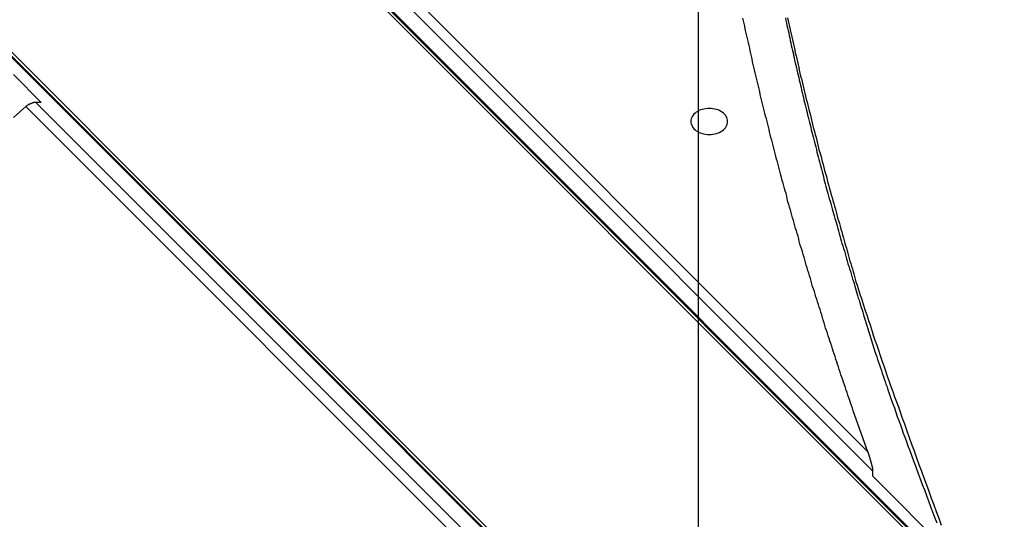
# Model space of a CAD drawing. Extents: x -49 to 49, y -53 to 53.
# Drawn here: x -30 to -29, y -7 to -6 of the extents above; entities that cross this region are included whole.
import ezdxf

# ---------------------------------------------------------------- set-up
doc = ezdxf.new("R2010")
doc.units = 0
doc.layers.get('0').update_dxf_attribs({"linetype": 'CONTINUOUS'})

msp = doc.modelspace()

# ---------------------------------------------------------------- linework, layer by layer
at = {"color": 0}
for points in [[(-29.4256, -30.0519), (-29.4256, 53.2481)], [(-29.4256, -30.0519), (-29.4256, 53.2481)], [(-29.4256, -30.0519), (-29.4256, 53.2481)], [(-29.4256, -30.0519), (-29.4256, 53.2481)], [(-29.4256, -30.0519), (-29.4256, 53.2481)], [(-29.4256, -30.0519), (-29.4256, 53.2481)], [(-29.4256, -30.0519), (-29.4256, 53.2481)], [(-29.4256, -30.0519), (-29.4256, 53.2481)], [(-29.4256, -30.0519), (-29.4256, 53.2481)], [(-29.4256, -30.0519), (-29.4256, 53.2481)], [(-29.4256, -30.0519), (-29.4256, 53.2481)], [(-29.4256, -30.0519), (-29.4256, 53.2481)], [(-29.4256, -30.0519), (-29.4256, 53.2481)], [(-29.4256, -30.0519), (-29.4256, 53.2481)], [(-29.4256, -30.0519), (-29.4256, 53.2481)], [(-29.4256, -30.0519), (-29.4256, 53.2481)], [(-29.4256, -30.0519), (-29.4256, 53.2481)], [(-29.4256, -30.0519), (-29.4256, 53.2481)], [(-29.4256, -30.0519), (-29.4256, 53.2481)], [(-29.4256, -30.0519), (-29.4256, 53.2481)], [(-29.4256, -30.0519), (-29.4256, 53.2481)], [(-33.9007, -2.2869), (-27.9256, -8.262)], [(-33.9007, -2.2869), (-27.9256, -8.262)], [(-33.9007, -2.2869), (-27.9256, -8.262)], [(-33.9007, -2.2869), (-27.9256, -8.262)], [(-33.9007, -2.2869), (-27.9256, -8.262)], [(-33.9007, -2.2869), (-27.9256, -8.262)], [(-33.9007, -2.2869), (-27.9256, -8.262)], [(-33.9007, -2.2869), (-27.9256, -8.262)], [(-33.9007, -2.2869), (-27.9256, -8.262)], [(-33.9007, -2.2869), (-27.9256, -8.262)], [(-33.9007, -2.2869), (-27.9256, -8.262)], [(-33.9007, -2.2869), (-27.9256, -8.262)], [(-33.9007, -2.2869), (-27.9256, -8.262)], [(-33.9007, -2.2869), (-27.9256, -8.262)], [(-33.9007, -2.2869), (-27.9256, -8.262)], [(-33.9007, -2.2869), (-27.9256, -8.262)], [(-33.9007, -2.2869), (-27.9256, -8.262)], [(-33.9007, -2.2869), (-27.9256, -8.262)], [(-33.9007, -2.2869), (-27.9256, -8.262)], [(-33.9007, -2.2869), (-27.9256, -8.262)], [(-33.9007, -2.2869), (-27.9256, -8.262)], [(-33.8996, -2.2899), (-27.9245, -8.265)], [(-33.8996, -2.2899), (-27.9245, -8.265)], [(-33.8996, -2.2899), (-27.9245, -8.265)], [(-33.8996, -2.2899), (-27.9245, -8.265)], [(-33.8996, -2.2899), (-27.9245, -8.265)], [(-33.8996, -2.2899), (-27.9245, -8.265)], [(-33.8996, -2.2899), (-27.9245, -8.265)], [(-33.8996, -2.2899), (-27.9245, -8.265)], [(-33.8996, -2.2899), (-27.9245, -8.265)], [(-33.8996, -2.2899), (-27.9245, -8.265)], [(-33.8996, -2.2899), (-27.9245, -8.265)], [(-33.8996, -2.2899), (-27.9245, -8.265)], [(-33.8996, -2.2899), (-27.9245, -8.265)], [(-33.8996, -2.2899), (-27.9245, -8.265)], [(-33.8996, -2.2899), (-27.9245, -8.265)], [(-33.8996, -2.2899), (-27.9245, -8.265)], [(-33.8996, -2.2899), (-27.9245, -8.265)], [(-33.8996, -2.2899), (-27.9245, -8.265)], [(-33.8996, -2.2899), (-27.9245, -8.265)], [(-33.8996, -2.2899), (-27.9245, -8.265)], [(-33.8996, -2.2899), (-27.9245, -8.265)], [(-27.9256, -8.269), (-33.7669, -2.4278)], [(-27.9256, -8.269), (-33.7669, -2.4278)], [(-27.9256, -8.269), (-33.7669, -2.4278)], [(-27.9256, -8.269), (-33.7669, -2.4278)], [(-27.9256, -8.269), (-33.7669, -2.4278)], [(-27.9256, -8.269), (-33.7669, -2.4278)], [(-27.9256, -8.269), (-33.7669, -2.4278)], [(-27.9256, -8.269), (-33.7669, -2.4278)], [(-27.9256, -8.269), (-33.7669, -2.4278)], [(-27.9256, -8.269), (-33.7669, -2.4278)], [(-27.9256, -8.269), (-33.7669, -2.4278)], [(-27.9256, -8.269), (-33.7669, -2.4278)], [(-27.9256, -8.269), (-33.7669, -2.4278)], [(-27.9256, -8.269), (-33.7669, -2.4278)], [(-27.9256, -8.269), (-33.7669, -2.4278)], [(-27.9256, -8.269), (-33.7669, -2.4278)], [(-27.9256, -8.269), (-33.7669, -2.4278)], [(-27.9256, -8.269), (-33.7669, -2.4278)], [(-27.9256, -8.269), (-33.7669, -2.4278)], [(-27.9256, -8.269), (-33.7669, -2.4278)], [(-27.9256, -8.269), (-33.7669, -2.4278)], [(-34.0497, -2.7106), (-28.2085, -8.5519)], [(-34.0497, -2.7106), (-28.2085, -8.5519)], [(-34.0497, -2.7106), (-28.2085, -8.5519)], [(-34.0497, -2.7106), (-28.2085, -8.5519)], [(-34.0497, -2.7106), (-28.2085, -8.5519)], [(-34.0497, -2.7106), (-28.2085, -8.5519)], [(-34.0497, -2.7106), (-28.2085, -8.5519)], [(-34.0497, -2.7106), (-28.2085, -8.5519)], [(-34.0497, -2.7106), (-28.2085, -8.5519)], [(-34.0497, -2.7106), (-28.2085, -8.5519)], [(-34.0497, -2.7106), (-28.2085, -8.5519)], [(-34.0497, -2.7106), (-28.2085, -8.5519)], [(-34.0497, -2.7106), (-28.2085, -8.5519)], [(-34.0497, -2.7106), (-28.2085, -8.5519)], [(-34.0497, -2.7106), (-28.2085, -8.5519)], [(-34.0497, -2.7106), (-28.2085, -8.5519)], [(-34.0497, -2.7106), (-28.2085, -8.5519)], [(-34.0497, -2.7106), (-28.2085, -8.5519)], [(-34.0497, -2.7106), (-28.2085, -8.5519)], [(-34.0497, -2.7106), (-28.2085, -8.5519)], [(-34.0497, -2.7106), (-28.2085, -8.5519)], [(-28.2155, -8.5519), (-34.0093, -2.7582)], [(-28.2155, -8.5519), (-34.0093, -2.7582)], [(-28.2155, -8.5519), (-34.0093, -2.7582)], [(-28.2155, -8.5519), (-34.0093, -2.7582)], [(-28.2155, -8.5519), (-34.0093, -2.7582)], [(-28.2155, -8.5519), (-34.0093, -2.7582)], [(-28.2155, -8.5519), (-34.0093, -2.7582)], [(-28.2155, -8.5519), (-34.0093, -2.7582)], [(-28.2155, -8.5519), (-34.0093, -2.7582)], [(-28.2155, -8.5519), (-34.0093, -2.7582)], [(-28.2155, -8.5519), (-34.0093, -2.7582)], [(-28.2155, -8.5519), (-34.0093, -2.7582)], [(-28.2155, -8.5519), (-34.0093, -2.7582)], [(-28.2155, -8.5519), (-34.0093, -2.7582)], [(-28.2155, -8.5519), (-34.0093, -2.7582)], [(-28.2155, -8.5519), (-34.0093, -2.7582)], [(-28.2155, -8.5519), (-34.0093, -2.7582)], [(-28.2155, -8.5519), (-34.0093, -2.7582)], [(-28.2155, -8.5519), (-34.0093, -2.7582)], [(-28.2155, -8.5519), (-34.0093, -2.7582)], [(-28.2155, -8.5519), (-34.0093, -2.7582)], [(-28.2125, -8.553), (-34.0063, -2.7593)], [(-28.2125, -8.553), (-34.0063, -2.7593)], [(-28.2125, -8.553), (-34.0063, -2.7593)], [(-28.2125, -8.553), (-34.0063, -2.7593)], [(-28.2125, -8.553), (-34.0063, -2.7593)], [(-28.2125, -8.553), (-34.0063, -2.7593)], [(-28.2125, -8.553), (-34.0063, -2.7593)], [(-28.2125, -8.553), (-34.0063, -2.7593)], [(-28.2125, -8.553), (-34.0063, -2.7593)], [(-28.2125, -8.553), (-34.0063, -2.7593)], [(-28.2125, -8.553), (-34.0063, -2.7593)], [(-28.2125, -8.553), (-34.0063, -2.7593)], [(-28.2125, -8.553), (-34.0063, -2.7593)], [(-28.2125, -8.553), (-34.0063, -2.7593)], [(-28.2125, -8.553), (-34.0063, -2.7593)], [(-28.2125, -8.553), (-34.0063, -2.7593)], [(-28.2125, -8.553), (-34.0063, -2.7593)], [(-28.2125, -8.553), (-34.0063, -2.7593)], [(-28.2125, -8.553), (-34.0063, -2.7593)], [(-28.2125, -8.553), (-34.0063, -2.7593)], [(-28.2125, -8.553), (-34.0063, -2.7593)], [(-31.2958, -4.8442), (-29.1959, -6.9441)], [(-31.2958, -4.8442), (-29.1959, -6.9441)], [(-31.2958, -4.8442), (-29.1959, -6.9441)], [(-31.2958, -4.8442), (-29.1959, -6.9441)], [(-31.2958, -4.8442), (-29.1959, -6.9441)], [(-31.2958, -4.8442), (-29.1959, -6.9441)], [(-31.2958, -4.8442), (-29.1959, -6.9441)], [(-31.2958, -4.8442), (-29.1959, -6.9441)], [(-31.2958, -4.8442), (-29.1959, -6.9441)], [(-31.2958, -4.8442), (-29.1959, -6.9441)], [(-31.2958, -4.8442), (-29.1959, -6.9441)], [(-31.2958, -4.8442), (-29.1959, -6.9441)], [(-31.2958, -4.8442), (-29.1959, -6.9441)], [(-31.2958, -4.8442), (-29.1959, -6.9441)], [(-31.2958, -4.8442), (-29.1959, -6.9441)], [(-31.2958, -4.8442), (-29.1959, -6.9441)], [(-31.2958, -4.8442), (-29.1959, -6.9441)], [(-31.2958, -4.8442), (-29.1959, -6.9441)], [(-31.2958, -4.8442), (-29.1959, -6.9441)], [(-31.2958, -4.8442), (-29.1959, -6.9441)], [(-31.2958, -4.8442), (-29.1959, -6.9441)], [(-29.1889, -6.9705), (-31.2933, -4.866)], [(-29.1889, -6.9705), (-31.2933, -4.866)], [(-29.1889, -6.9705), (-31.2933, -4.866)], [(-29.1889, -6.9705), (-31.2933, -4.866)], [(-29.1889, -6.9705), (-31.2933, -4.866)], [(-29.1889, -6.9705), (-31.2933, -4.866)], [(-29.1889, -6.9705), (-31.2933, -4.866)], [(-29.1889, -6.9705), (-31.2933, -4.866)], [(-29.1889, -6.9705), (-31.2933, -4.866)], [(-29.1889, -6.9705), (-31.2933, -4.866)], [(-29.1889, -6.9705), (-31.2933, -4.866)], [(-29.1889, -6.9705), (-31.2933, -4.866)], [(-29.1889, -6.9705), (-31.2933, -4.866)], [(-29.1889, -6.9705), (-31.2933, -4.866)], [(-29.1889, -6.9705), (-31.2933, -4.866)], [(-29.1889, -6.9705), (-31.2933, -4.866)], [(-29.1889, -6.9705), (-31.2933, -4.866)], [(-29.1889, -6.9705), (-31.2933, -4.866)], [(-29.1889, -6.9705), (-31.2933, -4.866)], [(-29.1889, -6.9705), (-31.2933, -4.866)], [(-29.1889, -6.9705), (-31.2933, -4.866)], [(-29.1959, -6.9441), (-29.2156, -6.8886), (-29.2156, -6.8886), (-29.2167, -6.885), (-29.2179, -6.8814), (-29.2191, -6.8778), (-29.2203, -6.8745), (-29.2215, -6.8709), (-29.2227, -6.8675), (-29.2239, -6.8639), (-29.2251, -6.8606), (-29.2263, -6.857), (-29.2275, -6.8534), (-29.2287, -6.8498), (-29.2299, -6.8465), (-29.2311, -6.8429), (-29.2323, -6.8396), (-29.2335, -6.836), (-29.2347, -6.8327), (-29.2347, -6.8327), (-29.2356, -6.8291), (-29.2368, -6.8255), (-29.238, -6.8219), (-29.2392, -6.8186), (-29.2403, -6.815), (-29.2415, -6.8114), (-29.2427, -6.8078), (-29.2439, -6.8045), (-29.2448, -6.8009), (-29.246, -6.7973), (-29.2472, -6.7937), (-29.2484, -6.7904), (-29.2495, -6.7868), (-29.2507, -6.7833), (-29.2519, -6.7797), (-29.2531, -6.7764), (-29.2531, -6.7764), (-29.254, -6.7728), (-29.2552, -6.7692), (-29.2562, -6.7656), (-29.2574, -6.762), (-29.2583, -6.7584), (-29.2595, -6.7548), (-29.2607, -6.7512), (-29.2619, -6.7479), (-29.2628, -6.7443), (-29.264, -6.7407), (-29.2651, -6.7371), (-29.2663, -6.7338), (-29.2672, -6.7302), (-29.2684, -6.7266), (-29.2696, -6.723), (-29.2708, -6.7197), (-29.2708, -6.7197), (-29.2717, -6.7161), (-29.2729, -6.7125), (-29.2738, -6.7089), (-29.275, -6.7053), (-29.2759, -6.7017), (-29.2771, -6.6981), (-29.2781, -6.6945), (-29.2793, -6.691), (-29.2802, -6.6874), (-29.2814, -6.6838), (-29.2823, -6.6802), (-29.2835, -6.6766), (-29.2844, -6.673), (-29.2856, -6.6694), (-29.2867, -6.6658), (-29.2879, -6.6625), (-29.2879, -6.6625), (-29.2888, -6.6589), (-29.2897, -6.6553), (-29.2906, -6.6517), (-29.2918, -6.6481), (-29.2927, -6.6445), (-29.2939, -6.6409), (-29.2948, -6.6373), (-29.296, -6.6337), (-29.2969, -6.6301), (-29.2979, -6.6265), (-29.2988, -6.6229), (-29.3, -6.6193), (-29.3009, -6.6157), (-29.3021, -6.6121), (-29.303, -6.6085), (-29.3042, -6.6049), (-29.3042, -6.6049), (-29.3051, -6.601), (-29.306, -6.5974), (-29.3069, -6.5938), (-29.3081, -6.5902), (-29.309, -6.5866), (-29.31, -6.583), (-29.3109, -6.5794), (-29.3121, -6.5758), (-29.313, -6.5721), (-29.3139, -6.5685), (-29.3148, -6.5649), (-29.3159, -6.5613), (-29.3168, -6.5577), (-29.3177, -6.5541), (-29.3186, -6.5505), (-29.3198, -6.5469), (-29.3198, -6.5469), (-29.3207, -6.543), (-29.3216, -6.5394), (-29.3225, -6.5358), (-29.3234, -6.5322), (-29.3243, -6.5284), (-29.3252, -6.5248), (-29.3261, -6.5212), (-29.3273, -6.5176), (-29.3282, -6.5137), (-29.3291, -6.5101), (-29.33, -6.5065), (-29.3309, -6.5029), (-29.3318, -6.4993), (-29.3327, -6.4957), (-29.3336, -6.4921), (-29.3348, -6.4885), (-29.3348, -6.4885), (-29.3355, -6.4846), (-29.3364, -6.481), (-29.3373, -6.4774), (-29.3382, -6.4738), (-29.3391, -6.4699), (-29.34, -6.4663), (-29.3409, -6.4627), (-29.3418, -6.4591), (-29.3426, -6.4552), (-29.3435, -6.4516), (-29.3444, -6.448), (-29.3453, -6.4444), (-29.3462, -6.4405), (-29.3471, -6.4369), (-29.348, -6.4333), (-29.3489, -6.4297), (-29.3489, -6.4297), (-29.3495, -6.4258), (-29.3504, -6.4222), (-29.3513, -6.4183), (-29.3522, -6.4147), (-29.3529, -6.4108), (-29.3538, -6.4072), (-29.3547, -6.4036), (-29.3556, -6.4), (-29.3562, -6.3961), (-29.3571, -6.3925), (-29.358, -6.3888), (-29.3589, -6.3852), (-29.3596, -6.3813), (-29.3605, -6.3777), (-29.3614, -6.3741), (-29.3623, -6.3705), (-29.3623, -6.3705), (-29.3629, -6.3666), (-29.3638, -6.363), (-29.3645, -6.3591), (-29.3654, -6.3555)], [(-29.3077, -6.3553), (-29.3071, -6.3589), (-29.3062, -6.3622), (-29.3056, -6.3655), (-29.3047, -6.3688), (-29.3041, -6.3724), (-29.3032, -6.3757), (-29.3026, -6.379), (-29.3019, -6.3823), (-29.3013, -6.3859), (-29.3013, -6.3859), (-29.3004, -6.3892), (-29.2997, -6.3925), (-29.2988, -6.3958), (-29.2982, -6.3993), (-29.2973, -6.4026), (-29.2967, -6.4059), (-29.2958, -6.4092), (-29.2952, -6.4128), (-29.2943, -6.4161), (-29.2935, -6.4194), (-29.2926, -6.4227), (-29.292, -6.4263), (-29.2911, -6.4296), (-29.2905, -6.4329), (-29.2896, -6.4362), (-29.289, -6.4398), (-29.289, -6.4398), (-29.2881, -6.4431), (-29.2872, -6.4464), (-29.2863, -6.4497), (-29.2857, -6.4533), (-29.2848, -6.4566), (-29.284, -6.4599), (-29.2831, -6.4632), (-29.2825, -6.4668), (-29.2816, -6.4701), (-29.2807, -6.4734), (-29.2798, -6.4767), (-29.2792, -6.4803), (-29.2783, -6.4836), (-29.2775, -6.4869), (-29.2766, -6.4902), (-29.276, -6.4938), (-29.276, -6.4938), (-29.2751, -6.4971), (-29.2742, -6.5004), (-29.2733, -6.5037), (-29.2725, -6.507), (-29.2716, -6.5103), (-29.2707, -6.5136), (-29.2698, -6.5169), (-29.2692, -6.5205), (-29.2683, -6.5238), (-29.2674, -6.5271), (-29.2665, -6.5304), (-29.2657, -6.534), (-29.2648, -6.5373), (-29.2639, -6.5406), (-29.263, -6.5439), (-29.2624, -6.5475), (-29.2624, -6.5475), (-29.2615, -6.5508), (-29.2606, -6.5541), (-29.2597, -6.5574), (-29.2588, -6.5607), (-29.2579, -6.564), (-29.257, -6.5673), (-29.2561, -6.5706), (-29.2553, -6.574), (-29.2544, -6.5773), (-29.2535, -6.5806), (-29.2526, -6.5839), (-29.2517, -6.5872), (-29.2508, -6.5905), (-29.2499, -6.5938), (-29.249, -6.5971), (-29.2482, -6.6007), (-29.2482, -6.6007), (-29.247, -6.604), (-29.2461, -6.6073), (-29.2452, -6.6106), (-29.2443, -6.6142), (-29.2433, -6.6175), (-29.2424, -6.6208), (-29.2415, -6.6241), (-29.2406, -6.6277), (-29.2394, -6.631), (-29.2385, -6.6343), (-29.2376, -6.6376), (-29.2367, -6.6412), (-29.2357, -6.6445), (-29.2348, -6.6478), (-29.2339, -6.6511), (-29.233, -6.6547), (-29.233, -6.6547), (-29.2318, -6.658), (-29.2309, -6.6614), (-29.2297, -6.6647), (-29.2288, -6.6683), (-29.2276, -6.6716), (-29.2267, -6.6752), (-29.2257, -6.6785), (-29.2248, -6.6821), (-29.2236, -6.6854), (-29.2227, -6.689), (-29.2215, -6.6923), (-29.2206, -6.6959), (-29.2194, -6.6992), (-29.2185, -6.7028), (-29.2175, -6.7061), (-29.2166, -6.7097), (-29.2166, -6.7097), (-29.2154, -6.7127), (-29.2145, -6.716), (-29.2135, -6.7193), (-29.2126, -6.7226), (-29.2114, -6.7256), (-29.2105, -6.7289), (-29.2096, -6.7322), (-29.2087, -6.7355), (-29.2075, -6.7385), (-29.2066, -6.7418), (-29.2057, -6.7451), (-29.2048, -6.7484), (-29.2036, -6.7515), (-29.2027, -6.7548), (-29.2018, -6.7581), (-29.2009, -6.7614), (-29.2009, -6.7614), (-29.1998, -6.7641), (-29.1989, -6.7671), (-29.198, -6.7699), (-29.1971, -6.7729), (-29.1962, -6.7756), (-29.1953, -6.7786), (-29.1944, -6.7816), (-29.1935, -6.7846), (-29.1926, -6.7873), (-29.1917, -6.7903), (-29.1908, -6.7933), (-29.1899, -6.7963), (-29.189, -6.799), (-29.1881, -6.802), (-29.1872, -6.805), (-29.1863, -6.808), (-29.1863, -6.808), (-29.1848, -6.8116), (-29.1836, -6.8152), (-29.1824, -6.8188), (-29.1812, -6.8227), (-29.1798, -6.8263), (-29.1786, -6.8302), (-29.1774, -6.8338), (-29.1762, -6.8377), (-29.1747, -6.8413), (-29.1735, -6.8451), (-29.1723, -6.8487), (-29.1711, -6.8526), (-29.1696, -6.8562), (-29.1684, -6.8601), (-29.1672, -6.8637), (-29.166, -6.8676), (-29.166, -6.8676), (-29.1639, -6.8733), (-29.1618, -6.879), (-29.1597, -6.8847), (-29.1578, -6.8904), (-29.1557, -6.8961), (-29.1536, -6.9018), (-29.1515, -6.9075), (-29.1497, -6.9132), (-29.1476, -6.9189), (-29.1455, -6.9246), (-29.1434, -6.9303), (-29.1413, -6.936), (-29.1392, -6.9417), (-29.1371, -6.9474), (-29.135, -6.9531), (-29.1329, -6.9588), (-29.1329, -6.9588), (-29.1299, -6.966), (-29.1272, -6.9735), (-29.1245, -6.981), (-29.1218, -6.9885), (-29.1188, -6.9959), (-29.1161, -7.0034), (-29.1134, -7.0109), (-29.1107, -7.0184), (-29.1077, -7.0256), (-29.105, -7.0331), (-29.1021, -7.0406)], [(-29.3047, -6.3553), (-29.3038, -6.3592), (-29.3029, -6.3631), (-29.302, -6.367), (-29.3013, -6.3712), (-29.3004, -6.3751), (-29.2995, -6.379), (-29.2986, -6.3829), (-29.2977, -6.3869), (-29.2968, -6.3908), (-29.2959, -6.3947), (-29.295, -6.3986), (-29.2944, -6.4028), (-29.2944, -6.4028), (-29.2933, -6.4067), (-29.2924, -6.4106), (-29.2915, -6.4145), (-29.2906, -6.4184), (-29.2897, -6.4223), (-29.2888, -6.4262), (-29.2879, -6.4301), (-29.287, -6.4342), (-29.2858, -6.4381), (-29.2849, -6.442), (-29.284, -6.4459), (-29.2831, -6.4498), (-29.2822, -6.4537), (-29.2813, -6.4576), (-29.2804, -6.4615), (-29.2795, -6.4657), (-29.2795, -6.4657), (-29.2783, -6.4696), (-29.2774, -6.4735), (-29.2763, -6.4774), (-29.2754, -6.4816), (-29.2742, -6.4855), (-29.2733, -6.4896), (-29.2724, -6.4935), (-29.2715, -6.4977), (-29.2703, -6.5016), (-29.2694, -6.5055), (-29.2682, -6.5094), (-29.2673, -6.5136), (-29.2661, -6.5175), (-29.2652, -6.5217), (-29.2642, -6.5256), (-29.2633, -6.5298), (-29.2633, -6.5298), (-29.2621, -6.5337), (-29.2609, -6.5379), (-29.2597, -6.5419), (-29.2588, -6.5461), (-29.2576, -6.55), (-29.2566, -6.5542), (-29.2554, -6.5584), (-29.2545, -6.5626), (-29.2533, -6.5665), (-29.2521, -6.5707), (-29.2509, -6.5749), (-29.25, -6.5791), (-29.2488, -6.583), (-29.2476, -6.5872), (-29.2464, -6.5914), (-29.2455, -6.5956), (-29.2455, -6.5956), (-29.2443, -6.5992), (-29.2431, -6.6031), (-29.2419, -6.607), (-29.241, -6.6109), (-29.2398, -6.6148), (-29.2389, -6.6187), (-29.2377, -6.6226), (-29.2368, -6.6265), (-29.2356, -6.6302), (-29.2344, -6.6341), (-29.2332, -6.638), (-29.2323, -6.6419), (-29.2311, -6.6458), (-29.2302, -6.6497), (-29.229, -6.6536), (-29.2281, -6.6575), (-29.2281, -6.6575), (-29.2269, -6.6608), (-29.226, -6.6644), (-29.2248, -6.6677), (-29.2239, -6.6713), (-29.2227, -6.6746), (-29.2218, -6.6782), (-29.2209, -6.6818), (-29.22, -6.6854), (-29.2188, -6.6887), (-29.2179, -6.6923), (-29.2167, -6.6958), (-29.2158, -6.6994), (-29.2146, -6.7027), (-29.2137, -6.7063), (-29.2128, -6.7099), (-29.2119, -6.7135), (-29.2119, -6.7135), (-29.2104, -6.718), (-29.2089, -6.7225), (-29.2074, -6.727), (-29.206, -6.7315), (-29.2045, -6.736), (-29.203, -6.7405), (-29.2015, -6.745), (-29.2003, -6.7495), (-29.1988, -6.754), (-29.1973, -6.7585), (-29.1958, -6.763), (-29.1943, -6.7675), (-29.1928, -6.772), (-29.1913, -6.7765), (-29.1898, -6.781), (-29.1885, -6.7857), (-29.1885, -6.7857), (-29.1861, -6.7926), (-29.1837, -6.7995), (-29.1813, -6.8064), (-29.179, -6.8136), (-29.1766, -6.8205), (-29.1742, -6.8276), (-29.1718, -6.8345), (-29.1694, -6.8417), (-29.1667, -6.8486), (-29.1643, -6.8555), (-29.1618, -6.8624), (-29.1594, -6.8695), (-29.1567, -6.8764), (-29.1543, -6.8833), (-29.1518, -6.8902), (-29.1494, -6.8974), (-29.1494, -6.8974), (-29.1461, -6.9064), (-29.1428, -6.9157), (-29.1395, -6.9247), (-29.1362, -6.934), (-29.1329, -6.943), (-29.1296, -6.9523), (-29.1263, -6.9613), (-29.123, -6.9706), (-29.1195, -6.9796), (-29.1162, -6.9889), (-29.1129, -6.9979), (-29.1096, -7.0072), (-29.1061, -7.0162), (-29.1028, -7.0255), (-29.0995, -7.0345), (-29.0962, -7.0438)], [(-30.3564, -6.4322), (-30.3187, -6.4699)], [(-30.3564, -6.4322), (-30.3187, -6.4699)], [(-30.3564, -6.4322), (-30.3187, -6.4699)], [(-30.3564, -6.4322), (-30.3187, -6.4699)], [(-30.3564, -6.4322), (-30.3187, -6.4699)], [(-30.3564, -6.4322), (-30.3187, -6.4699)], [(-30.3564, -6.4322), (-30.3187, -6.4699)], [(-30.3564, -6.4322), (-30.3187, -6.4699)], [(-30.3564, -6.4322), (-30.3187, -6.4699)], [(-30.3564, -6.4322), (-30.3187, -6.4699)], [(-30.3564, -6.4322), (-30.3187, -6.4699)], [(-30.3564, -6.4322), (-30.3187, -6.4699)], [(-30.3564, -6.4322), (-30.3187, -6.4699)], [(-30.3564, -6.4322), (-30.3187, -6.4699)], [(-30.3564, -6.4322), (-30.3187, -6.4699)], [(-30.3564, -6.4322), (-30.3187, -6.4699)], [(-30.3564, -6.4322), (-30.3187, -6.4699)], [(-30.3564, -6.4322), (-30.3187, -6.4699)], [(-30.3564, -6.4322), (-30.3187, -6.4699)], [(-30.3564, -6.4322), (-30.3187, -6.4699)], [(-30.3564, -6.4322), (-30.3187, -6.4699)], [(-30.3258, -6.47), (-30.3258, -6.47), (-30.326, -6.4699), (-30.3263, -6.4699), (-30.3266, -6.4699), (-30.3269, -6.4699), (-30.3272, -6.4699), (-30.3275, -6.4699), (-30.3278, -6.4699), (-30.3282, -6.4701), (-30.3285, -6.4701), (-30.3288, -6.4701), (-30.3291, -6.4701), (-30.3294, -6.4704), (-30.3297, -6.4704), (-30.33, -6.4706), (-30.3303, -6.4706), (-30.3309, -6.4709), (-30.3309, -6.4709), (-30.3309, -6.4709), (-30.3312, -6.4709), (-30.3315, -6.4709), (-30.3318, -6.4712), (-30.3319, -6.4712), (-30.3322, -6.4714), (-30.3325, -6.4714), (-30.3328, -6.4717), (-30.3328, -6.4717), (-30.3331, -6.4717), (-30.3334, -6.4717), (-30.3337, -6.472), (-30.334, -6.472), (-30.3343, -6.4723), (-30.3346, -6.4723), (-30.3349, -6.4726), (-30.3349, -6.4726), (-30.3352, -6.4726), (-30.3355, -6.4729), (-30.3358, -6.4729), (-30.3361, -6.4732), (-30.3364, -6.4732), (-30.3367, -6.4735), (-30.337, -6.4737), (-30.3373, -6.474), (-30.3374, -6.474), (-30.3377, -6.4743), (-30.338, -6.4744), (-30.3383, -6.4747), (-30.3385, -6.4747), (-30.3388, -6.475), (-30.3391, -6.4753), (-30.3394, -6.4756)], [(-30.3258, -6.4699), (-30.3258, -6.4699)], [(-30.3187, -6.4699), (-30.3258, -6.4699)], [(-30.3187, -6.4699), (-30.3258, -6.4699)], [(-30.3187, -6.4699), (-30.3258, -6.4699)], [(-30.3187, -6.4699), (-30.3258, -6.4699)], [(-30.3187, -6.4699), (-30.3258, -6.4699)], [(-30.3187, -6.4699), (-30.3258, -6.4699)], [(-30.3187, -6.4699), (-30.3258, -6.4699)], [(-30.3187, -6.4699), (-30.3258, -6.4699)], [(-30.3187, -6.4699), (-30.3258, -6.4699)], [(-30.3187, -6.4699), (-30.3258, -6.4699)], [(-30.3187, -6.4699), (-30.3258, -6.4699)], [(-30.3187, -6.4699), (-30.3258, -6.4699)], [(-30.3187, -6.4699), (-30.3258, -6.4699)], [(-30.3187, -6.4699), (-30.3258, -6.4699)], [(-30.3187, -6.4699), (-30.3258, -6.4699)], [(-30.3187, -6.4699), (-30.3258, -6.4699)], [(-30.3187, -6.4699), (-30.3258, -6.4699)], [(-30.3187, -6.4699), (-30.3258, -6.4699)], [(-30.3187, -6.4699), (-30.3258, -6.4699)], [(-30.3187, -6.4699), (-30.3258, -6.4699)], [(-30.3187, -6.4699), (-30.3258, -6.4699)], [(-30.3258, -6.4699), (-30.3258, -6.4699)], [(-30.3258, -6.4699), (-29.0254, -7.7703)], [(-30.3258, -6.4699), (-29.0254, -7.7703)], [(-30.3258, -6.4699), (-29.0254, -7.7703)], [(-30.3258, -6.4699), (-29.0254, -7.7703)], [(-30.3258, -6.4699), (-29.0254, -7.7703)], [(-30.3258, -6.4699), (-29.0254, -7.7703)], [(-30.3258, -6.4699), (-29.0254, -7.7703)], [(-30.3258, -6.4699), (-29.0254, -7.7703)], [(-30.3258, -6.4699), (-29.0254, -7.7703)], [(-30.3258, -6.4699), (-29.0254, -7.7703)], [(-30.3258, -6.4699), (-29.0254, -7.7703)], [(-30.3258, -6.4699), (-29.0254, -7.7703)], [(-30.3258, -6.4699), (-29.0254, -7.7703)], [(-30.3258, -6.4699), (-29.0254, -7.7703)], [(-30.3258, -6.4699), (-29.0254, -7.7703)], [(-30.3258, -6.4699), (-29.0254, -7.7703)], [(-30.3258, -6.4699), (-29.0254, -7.7703)], [(-30.3258, -6.4699), (-29.0254, -7.7703)], [(-30.3258, -6.4699), (-29.0254, -7.7703)], [(-30.3258, -6.4699), (-29.0254, -7.7703)], [(-30.3258, -6.4699), (-29.0254, -7.7703)], [(-30.3187, -6.4699), (-30.3187, -6.4699)], [(-30.3187, -6.4699), (-30.3187, -6.4699)], [(-30.3394, -6.4756), (-30.3565, -6.4906)], [(-30.3394, -6.4756), (-30.3394, -6.4756)], [(-29.0374, -7.7776), (-30.3394, -6.4756)], [(-29.0374, -7.7776), (-30.3394, -6.4756)], [(-29.0374, -7.7776), (-30.3394, -6.4756)], [(-29.0374, -7.7776), (-30.3394, -6.4756)], [(-29.0374, -7.7776), (-30.3394, -6.4756)], [(-29.0374, -7.7776), (-30.3394, -6.4756)], [(-29.0374, -7.7776), (-30.3394, -6.4756)], [(-29.0374, -7.7776), (-30.3394, -6.4756)], [(-29.0374, -7.7776), (-30.3394, -6.4756)], [(-29.0374, -7.7776), (-30.3394, -6.4756)], [(-29.0374, -7.7776), (-30.3394, -6.4756)], [(-29.0374, -7.7776), (-30.3394, -6.4756)], [(-29.0374, -7.7776), (-30.3394, -6.4756)], [(-29.0374, -7.7776), (-30.3394, -6.4756)], [(-29.0374, -7.7776), (-30.3394, -6.4756)], [(-29.0374, -7.7776), (-30.3394, -6.4756)], [(-29.0374, -7.7776), (-30.3394, -6.4756)], [(-29.0374, -7.7776), (-30.3394, -6.4756)], [(-29.0374, -7.7776), (-30.3394, -6.4756)], [(-29.0374, -7.7776), (-30.3394, -6.4756)], [(-29.0374, -7.7776), (-30.3394, -6.4756)], [(-29.3863, -6.496), (-29.3863, -6.496), (-29.3863, -6.4941), (-29.3867, -6.4923), (-29.3873, -6.4905), (-29.3882, -6.489), (-29.3892, -6.4874), (-29.3905, -6.4859), (-29.3919, -6.4846), (-29.3936, -6.4834), (-29.3953, -6.4822), (-29.3972, -6.4811), (-29.3992, -6.4802), (-29.4015, -6.4796), (-29.4037, -6.4789), (-29.4061, -6.4786), (-29.4086, -6.4783), (-29.4113, -6.4783), (-29.4113, -6.4783), (-29.4137, -6.4783), (-29.4162, -6.4786), (-29.4185, -6.4789), (-29.4209, -6.4796), (-29.423, -6.4802), (-29.4251, -6.4811), (-29.4269, -6.4822), (-29.4289, -6.4834), (-29.4304, -6.4846), (-29.4319, -6.4859), (-29.4331, -6.4874), (-29.4343, -6.489), (-29.435, -6.4905), (-29.4357, -6.4923), (-29.4361, -6.4941), (-29.4363, -6.496), (-29.4363, -6.496), (-29.4361, -6.4976), (-29.4357, -6.4994), (-29.435, -6.501), (-29.4343, -6.5028), (-29.4331, -6.5043), (-29.4319, -6.5058), (-29.4304, -6.5071), (-29.4289, -6.5085), (-29.4269, -6.5095), (-29.4251, -6.5106), (-29.423, -6.5114), (-29.4209, -6.5123), (-29.4185, -6.5127), (-29.4162, -6.5132), (-29.4137, -6.5135), (-29.4113, -6.5137), (-29.4113, -6.5137), (-29.4086, -6.5135), (-29.4061, -6.5132), (-29.4037, -6.5127), (-29.4015, -6.5123), (-29.3992, -6.5114), (-29.3972, -6.5106), (-29.3953, -6.5095), (-29.3936, -6.5085), (-29.3919, -6.5071), (-29.3905, -6.5058), (-29.3892, -6.5043), (-29.3882, -6.5028), (-29.3873, -6.501), (-29.3867, -6.4994), (-29.3863, -6.4976), (-29.3863, -6.496)], [(-29.1888, -6.9705), (-29.1888, -6.9705), (-29.1888, -6.9702), (-29.1888, -6.9702), (-29.1888, -6.9702), (-29.1888, -6.9702), (-29.1888, -6.9699), (-29.1888, -6.9699), (-29.1888, -6.9699), (-29.1888, -6.9699), (-29.1888, -6.9696), (-29.1888, -6.9696), (-29.1888, -6.9696), (-29.1888, -6.9696), (-29.1888, -6.9695), (-29.1888, -6.9695), (-29.1888, -6.9695), (-29.189, -6.9695), (-29.189, -6.9695), (-29.189, -6.9692), (-29.189, -6.9692), (-29.189, -6.9692), (-29.189, -6.9692), (-29.189, -6.9689), (-29.189, -6.9689), (-29.189, -6.9689), (-29.189, -6.9689), (-29.189, -6.9686), (-29.189, -6.9686), (-29.189, -6.9686), (-29.189, -6.9686), (-29.189, -6.9684), (-29.189, -6.9684), (-29.189, -6.9684), (-29.1891, -6.9684), (-29.1891, -6.9684), (-29.1891, -6.9681), (-29.1891, -6.9681), (-29.1891, -6.9678), (-29.1891, -6.9678), (-29.1891, -6.9675), (-29.1891, -6.9675), (-29.1891, -6.9672), (-29.1891, -6.9672), (-29.1891, -6.9669), (-29.1891, -6.9669), (-29.1891, -6.9666), (-29.1891, -6.9666), (-29.1891, -6.9663), (-29.1891, -6.9663), (-29.1891, -6.9663), (-29.1894, -6.9663), (-29.1894, -6.9663), (-29.1894, -6.966), (-29.1894, -6.966), (-29.1894, -6.9657), (-29.1894, -6.9657), (-29.1894, -6.9654), (-29.1894, -6.9654), (-29.1894, -6.9653), (-29.1895, -6.9653), (-29.1895, -6.965), (-29.1895, -6.965), (-29.1895, -6.9647), (-29.1895, -6.9647), (-29.1895, -6.9644), (-29.1895, -6.9644), (-29.1895, -6.9644), (-29.1898, -6.9644), (-29.1898, -6.9644), (-29.1898, -6.9641), (-29.1898, -6.9641), (-29.1898, -6.9641), (-29.1898, -6.9641), (-29.1898, -6.9638), (-29.1898, -6.9638), (-29.1898, -6.9638), (-29.1898, -6.9638), (-29.1898, -6.9635), (-29.1898, -6.9635), (-29.1898, -6.9635), (-29.1898, -6.9635), (-29.1898, -6.9634), (-29.1898, -6.9634), (-29.1898, -6.9634), (-29.19, -6.9634), (-29.19, -6.9634), (-29.19, -6.9631), (-29.19, -6.9631), (-29.19, -6.9631), (-29.19, -6.9631), (-29.19, -6.9628), (-29.19, -6.9628), (-29.19, -6.9628), (-29.19, -6.9628), (-29.19, -6.9625), (-29.19, -6.9625), (-29.19, -6.9625), (-29.19, -6.9625), (-29.19, -6.9624), (-29.19, -6.9624), (-29.19, -6.9624), (-29.1903, -6.9624), (-29.1903, -6.9624), (-29.1903, -6.9621), (-29.1903, -6.9618), (-29.1903, -6.9615), (-29.1903, -6.9615), (-29.1903, -6.9612), (-29.1903, -6.9609), (-29.1903, -6.9606), (-29.1906, -6.9606), (-29.1906, -6.9603), (-29.1906, -6.96), (-29.1906, -6.9597), (-29.1909, -6.9597), (-29.1909, -6.9594), (-29.1909, -6.9593), (-29.1909, -6.959), (-29.1912, -6.959), (-29.1912, -6.959), (-29.1912, -6.9587), (-29.1912, -6.9587), (-29.1912, -6.9584), (-29.1912, -6.9584), (-29.1912, -6.9581), (-29.1912, -6.9581), (-29.1912, -6.9581), (-29.1913, -6.9581), (-29.1913, -6.9578), (-29.1913, -6.9578), (-29.1913, -6.9576), (-29.1913, -6.9576), (-29.1913, -6.9573), (-29.1913, -6.9573), (-29.1913, -6.9573), (-29.1916, -6.9573), (-29.1916, -6.9573), (-29.1916, -6.957), (-29.1916, -6.957), (-29.1916, -6.9567), (-29.1916, -6.9567), (-29.1916, -6.9564), (-29.1916, -6.9564), (-29.1916, -6.9564), (-29.1918, -6.9564), (-29.1918, -6.9561), (-29.1918, -6.9561), (-29.1918, -6.956), (-29.1918, -6.956), (-29.1918, -6.9557), (-29.1918, -6.9557), (-29.1918, -6.9557), (-29.1921, -6.9557), (-29.1921, -6.9557), (-29.1921, -6.9551), (-29.1921, -6.9548), (-29.1921, -6.9544), (-29.1924, -6.9541), (-29.1924, -6.9535), (-29.1927, -6.9532), (-29.1927, -6.9529), (-29.193, -6.9526), (-29.193, -6.952), (-29.1931, -6.9517), (-29.1931, -6.9514), (-29.1934, -6.9511), (-29.1934, -6.9505), (-29.1937, -6.9502), (-29.1937, -6.9499), (-29.194, -6.9496), (-29.194, -6.9496), (-29.194, -6.9493), (-29.194, -6.949), (-29.194, -6.9487), (-29.194, -6.9487), (-29.194, -6.9484), (-29.194, -6.9484), (-29.194, -6.9481), (-29.1943, -6.9481), (-29.1943, -6.9478), (-29.1943, -6.9477), (-29.1943, -6.9474), (-29.1946, -6.9474), (-29.1946, -6.9471), (-29.1946, -6.9471), (-29.1946, -6.9468), (-29.1949, -6.9468), (-29.1949, -6.9468), (-29.1949, -6.9465), (-29.1949, -6.9462), (-29.1949, -6.9459), (-29.195, -6.9459), (-29.195, -6.9456), (-29.195, -6.9456), (-29.195, -6.9453), (-29.1953, -6.9453), (-29.1953, -6.945), (-29.1953, -6.945), (-29.1953, -6.9447), (-29.1956, -6.9447), (-29.1956, -6.9444), (-29.1956, -6.9444), (-29.1956, -6.9441), (-29.1959, -6.9441)], [(-29.1959, -6.9441), (-29.1959, -6.9441)], [(-29.1889, -6.9705), (-29.1889, -6.9705)], [(-29.1889, -6.9775), (-29.1889, -6.9705)], [(-29.1889, -6.9775), (-29.1889, -6.9705)], [(-29.1889, -6.9775), (-29.1889, -6.9705)], [(-29.1889, -6.9775), (-29.1889, -6.9705)], [(-29.1889, -6.9775), (-29.1889, -6.9705)], [(-29.1889, -6.9775), (-29.1889, -6.9705)], [(-29.1889, -6.9775), (-29.1889, -6.9705)], [(-29.1889, -6.9775), (-29.1889, -6.9705)], [(-29.1889, -6.9775), (-29.1889, -6.9705)], [(-29.1889, -6.9775), (-29.1889, -6.9705)], [(-29.1889, -6.9775), (-29.1889, -6.9705)], [(-29.1889, -6.9775), (-29.1889, -6.9705)], [(-29.1889, -6.9775), (-29.1889, -6.9705)], [(-29.1889, -6.9775), (-29.1889, -6.9705)], [(-29.1889, -6.9775), (-29.1889, -6.9705)], [(-29.1889, -6.9775), (-29.1889, -6.9705)], [(-29.1889, -6.9775), (-29.1889, -6.9705)], [(-29.1889, -6.9775), (-29.1889, -6.9705)], [(-29.1889, -6.9775), (-29.1889, -6.9705)], [(-29.1889, -6.9775), (-29.1889, -6.9705)], [(-29.1889, -6.9775), (-29.1889, -6.9705)], [(-29.1889, -6.9705), (-29.1889, -6.9705)], [(-29.1889, -6.9775), (-29.1889, -6.9775)], [(-29.0883, -7.0781), (-29.1889, -6.9775)], [(-29.0883, -7.0781), (-29.1889, -6.9775)], [(-29.0883, -7.0781), (-29.1889, -6.9775)], [(-29.0883, -7.0781), (-29.1889, -6.9775)], [(-29.0883, -7.0781), (-29.1889, -6.9775)], [(-29.0883, -7.0781), (-29.1889, -6.9775)], [(-29.0883, -7.0781), (-29.1889, -6.9775)], [(-29.0883, -7.0781), (-29.1889, -6.9775)], [(-29.0883, -7.0781), (-29.1889, -6.9775)], [(-29.0883, -7.0781), (-29.1889, -6.9775)], [(-29.0883, -7.0781), (-29.1889, -6.9775)], [(-29.0883, -7.0781), (-29.1889, -6.9775)], [(-29.0883, -7.0781), (-29.1889, -6.9775)], [(-29.0883, -7.0781), (-29.1889, -6.9775)], [(-29.0883, -7.0781), (-29.1889, -6.9775)], [(-29.0883, -7.0781), (-29.1889, -6.9775)], [(-29.0883, -7.0781), (-29.1889, -6.9775)], [(-29.0883, -7.0781), (-29.1889, -6.9775)], [(-29.0883, -7.0781), (-29.1889, -6.9775)], [(-29.0883, -7.0781), (-29.1889, -6.9775)], [(-29.0883, -7.0781), (-29.1889, -6.9775)], [(-29.1889, -6.9775), (-29.1889, -6.9775)]]:
    msp.add_lwpolyline(points, dxfattribs=at)

doc.saveas('drawing.dxf')
